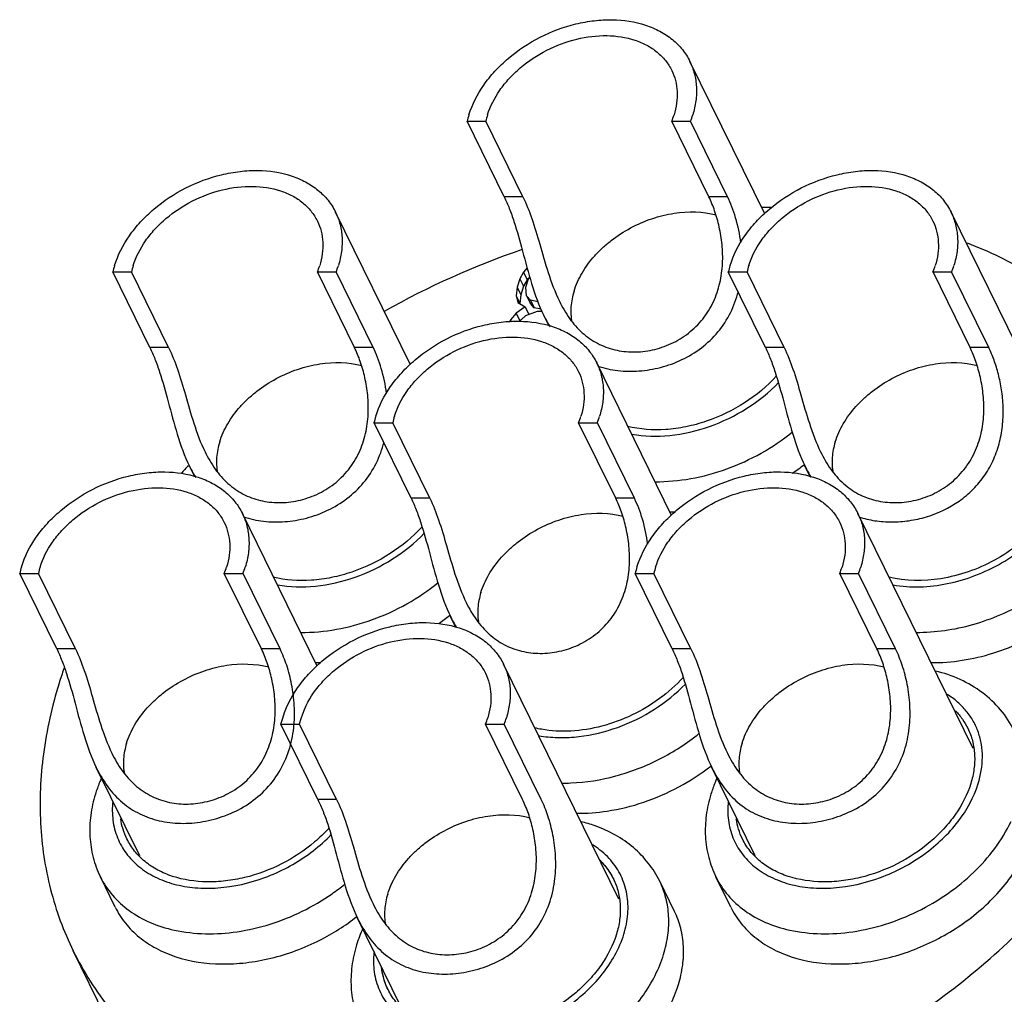
# Model space of a CAD drawing. Units: millimetres. Extents: x 2227 to 2375, y 637 to 742.
# Drawn here: x 2341 to 2353, y 699 to 711 of the extents above; entities that cross this region are included whole.
import ezdxf

# ---------------------------------------------------------------- set-up
doc = ezdxf.new("R2010")
doc.units = ezdxf.units.MM
doc.header["$LTSCALE"] = 65.395
doc.layers.get('0').update_dxf_attribs({"linetype": 'CONTINUOUS', "lineweight": 30})

msp = doc.modelspace()

# ---------------------------------------------------------------- linework, layer by layer
at = {"color": 7, "linetype": 'Continuous'}
for p, q in [((2350.147, 708.54), (2349.222, 710.423)), ((2346.931, 708.752), (2346.473, 709.684)), ((2346.473, 709.684), (2346.704, 709.684)), ((2347.161, 708.752), (2346.704, 709.684)), ((2349.457, 708.752), (2348.999, 709.684)), ((2348.999, 709.684), (2349.23, 709.684)), ((2349.688, 708.752), (2349.23, 709.684)), ((2347.161, 708.752), (2346.931, 708.752)), ((2349.688, 708.752), (2349.457, 708.752)), ((2345.772, 706.679), (2344.848, 708.563)), ((2353.871, 705.662), (2352.447, 708.563)), ((2342.556, 706.891), (2342.099, 707.824)), ((2342.099, 707.824), (2342.33, 707.824)), ((2342.787, 706.891), (2342.33, 707.824)), ((2345.082, 706.891), (2344.625, 707.824)), ((2344.625, 707.824), (2344.856, 707.824)), ((2345.313, 706.891), (2344.856, 707.824)), ((2347.169, 707.821), (2347.123, 707.741)), ((2347.213, 707.874), (2347.169, 707.821)), ((2347.169, 707.821), (2347.215, 707.728)), ((2350.155, 706.891), (2349.697, 707.824)), ((2349.697, 707.824), (2349.928, 707.824)), ((2350.386, 706.891), (2349.928, 707.824)), ((2352.681, 706.891), (2352.224, 707.824)), ((2352.224, 707.824), (2352.454, 707.824)), ((2352.912, 706.891), (2352.454, 707.824)), ((2347.123, 707.741), (2347.09, 707.635)), ((2347.123, 707.741), (2347.168, 707.648)), ((2347.215, 707.728), (2347.168, 707.648)), ((2347.197, 707.635), (2347.23, 707.741)), ((2347.228, 707.743), (2347.215, 707.728)), ((2347.23, 707.741), (2347.245, 707.762)), ((2347.09, 707.635), (2347.078, 707.528)), ((2347.09, 707.635), (2347.136, 707.541)), ((2347.168, 707.648), (2347.136, 707.541)), ((2347.207, 707.528), (2347.197, 707.635)), ((2347.078, 707.528), (2347.097, 707.448)), ((2347.078, 707.528), (2347.124, 707.435)), ((2347.097, 707.448), (2347.188, 707.395)), ((2347.136, 707.541), (2347.124, 707.435)), ((2347.207, 707.528), (2347.253, 707.435)), ((2347.255, 707.475), (2347.207, 707.528)), ((2347.255, 707.475), (2347.301, 707.381)), ((2347.348, 707.454), (2347.255, 707.475)), ((2347.188, 707.395), (2347.077, 707.315)), ((2347.188, 707.395), (2347.233, 707.301)), ((2347.198, 707.288), (2347.343, 707.341)), ((2347.301, 707.381), (2347.253, 707.435)), ((2347.386, 707.363), (2347.301, 707.381)), ((2347.343, 707.341), (2347.396, 707.341)), ((2347.009, 707.235), (2346.996, 707.208)), ((2347.077, 707.315), (2347.009, 707.235)), ((2347.009, 707.235), (2347.021, 707.21)), ((2347.077, 707.315), (2347.123, 707.221)), ((2347.123, 707.221), (2347.116, 707.214)), ((2347.123, 707.213), (2347.138, 707.235)), ((2347.135, 707.23), (2347.123, 707.221)), ((2347.138, 707.235), (2347.198, 707.288)), ((2347.484, 707.156), (2347.419, 707.289)), ((2342.787, 706.891), (2342.556, 706.891)), ((2345.313, 706.891), (2345.082, 706.891)), ((2350.386, 706.891), (2350.155, 706.891)), ((2352.912, 706.891), (2352.681, 706.891)), ((2348.997, 704.819), (2348.072, 706.703)), ((2345.781, 705.031), (2345.323, 705.963)), ((2345.323, 705.963), (2345.554, 705.963)), ((2346.012, 705.031), (2345.554, 705.963)), ((2348.307, 705.031), (2347.849, 705.963)), ((2347.849, 705.963), (2348.08, 705.963)), ((2348.538, 705.031), (2348.08, 705.963)), ((2343.11, 705.295), (2343.044, 705.429)), ((2350.709, 705.295), (2350.643, 705.429)), ((2346.012, 705.031), (2345.781, 705.031)), ((2348.538, 705.031), (2348.307, 705.031)), ((2344.619, 702.965), (2343.698, 704.842)), ((2352.721, 701.941), (2351.297, 704.842)), ((2341.406, 703.171), (2340.949, 704.103)), ((2340.949, 704.103), (2341.18, 704.103)), ((2341.637, 703.171), (2341.18, 704.103)), ((2343.933, 703.171), (2343.475, 704.103)), ((2343.475, 704.103), (2343.706, 704.103)), ((2344.163, 703.171), (2343.706, 704.103)), ((2349.005, 703.171), (2348.548, 704.103)), ((2348.548, 704.103), (2348.779, 704.103)), ((2349.236, 703.171), (2348.779, 704.103)), ((2351.531, 703.171), (2351.074, 704.103)), ((2351.074, 704.103), (2351.305, 704.103)), ((2351.762, 703.171), (2351.305, 704.103)), ((2346.33, 703.444), (2346.269, 703.568)), ((2341.637, 703.171), (2341.406, 703.171)), ((2344.163, 703.171), (2343.933, 703.171)), ((2349.236, 703.171), (2349.005, 703.171)), ((2351.762, 703.171), (2351.531, 703.171)), ((2348.346, 700.08), (2346.923, 702.982)), ((2344.631, 701.31), (2344.173, 702.243)), ((2344.173, 702.243), (2344.404, 702.243)), ((2344.862, 701.31), (2344.404, 702.243)), ((2347.157, 701.31), (2346.7, 702.243)), ((2346.7, 702.243), (2346.93, 702.243)), ((2347.388, 701.31), (2346.93, 702.243)), ((2342.43, 700.617), (2341.895, 701.708)), ((2350.029, 700.617), (2349.493, 701.708)), ((2344.862, 701.31), (2344.631, 701.31)), ((2342.128, 699.984), (2341.945, 700.357)), ((2349.033, 699.93), (2348.85, 700.303)), ((2349.727, 699.984), (2349.544, 700.357)), ((2345.655, 698.756), (2345.119, 699.847)), ((2342.616, 697.392), (2341.61, 699.443))]:
    msp.add_line(p, q, dxfattribs=at)
for centre, radius, start, end in [((2347.559, 709.433), 1.115, 162.8162, 166.9876), ((2347.607, 709.49), 0.924, 162.8111, 167.835), ((2348.072, 710.059), 1, 338.0155, 342.7796), ((2348.12, 710.115), 1.191, 338.8033, 342.7942), ((2350.158, 700.521), 8.101, 89.4915, 90.3502), ((2350.515, 698.322), 10.341, 108.982, 119.3355), ((2343.185, 707.573), 1.115, 162.8162, 166.9876), ((2343.233, 707.629), 0.924, 162.8111, 167.835), ((2343.697, 708.198), 1, 338.0155, 342.7796), ((2343.745, 708.254), 1.191, 338.8033, 342.7942), ((2350.783, 707.573), 1.115, 162.8162, 166.9876), ((2350.831, 707.629), 0.924, 162.8111, 167.835), ((2351.296, 708.198), 1, 338.0155, 342.7796), ((2351.344, 708.254), 1.191, 338.8033, 342.7942), ((2346.409, 705.712), 1.115, 162.8162, 166.9876), ((2346.457, 705.769), 0.924, 162.8111, 167.835), ((2346.922, 706.338), 1, 338.0155, 342.7796), ((2346.97, 706.394), 1.191, 338.8033, 342.7942), ((2349.438, 699.578), 8.681, 137.5686, 138.4401), ((2348.95, 707.6), 2.734, 304.1862, 307.9625), ((2348.996, 707.09), 2.228, 269.4316, 271.2717), ((2342.035, 703.852), 1.115, 162.8162, 166.9876), ((2342.083, 703.908), 0.924, 162.8111, 167.835), ((2342.547, 704.478), 1, 338.0155, 342.7796), ((2342.595, 704.534), 1.191, 338.8033, 342.7942), ((2349.634, 703.852), 1.115, 162.8162, 166.9876), ((2349.682, 703.908), 0.924, 162.8111, 167.835), ((2350.146, 704.478), 1, 338.0155, 342.7796), ((2350.194, 704.534), 1.191, 338.8033, 342.7942), ((2347, 701.027), 5.825, 160.9458, 162.8196), ((2345.772, 702.617), 1, 338.0155, 342.7796), ((2345.82, 702.673), 1.191, 338.8033, 342.7942)]:
    msp.add_arc(centre, radius, start, end, dxfattribs=at)
for points, knots in [([(2346.494, 709.763), (2346.535, 709.893), (2346.633, 710.084), (2346.813, 710.307), (2347.036, 710.52), (2347.365, 710.737), (2347.735, 710.876), (2348.04, 710.931), (2348.329, 710.946), (2348.609, 710.905), (2348.853, 710.802), (2349.008, 710.7), (2349.134, 710.574), (2349.197, 710.475), (2349.222, 710.424)], [0, 0, 0, 0, 0.120798, 0.185741, 0.253058, 0.391816, 0.530985, 0.598785, 0.664368, 0.786656, 0.843388, 0.897369, 0.949253, 1, 1, 1, 1]), ([(2346.724, 709.763), (2346.758, 709.871), (2346.84, 710.03), (2346.99, 710.216), (2347.176, 710.394), (2347.45, 710.575), (2347.817, 710.712), (2348.19, 710.758), (2348.486, 710.715), (2348.69, 710.629), (2348.819, 710.544), (2348.924, 710.439), (2348.977, 710.356), (2348.998, 710.313)], [0, 0, 0, 0, 0.12083, 0.18579, 0.253126, 0.391921, 0.531127, 0.664278, 0.786599, 0.843346, 0.897342, 0.94924, 1, 1, 1, 1]), ([(2349.222, 710.424), (2349.246, 710.375), (2349.284, 710.272), (2349.309, 710.107), (2349.301, 709.934), (2349.275, 709.82), (2349.257, 709.763)], [0, 0, 0, 0, 0.239081, 0.482882, 0.73567, 1, 1, 1, 1]), ([(2348.998, 710.313), (2349.018, 710.273), (2349.049, 710.187), (2349.07, 710.049), (2349.063, 709.905), (2349.042, 709.81), (2349.027, 709.763)], [0, 0, 0, 0, 0.239081, 0.482882, 0.73567, 1, 1, 1, 1]), ([(2342.12, 707.902), (2342.16, 708.033), (2342.259, 708.224), (2342.439, 708.447), (2342.661, 708.66), (2342.991, 708.877), (2343.361, 709.015), (2343.666, 709.07), (2343.955, 709.086), (2344.234, 709.045), (2344.479, 708.942), (2344.633, 708.84), (2344.76, 708.714), (2344.823, 708.615), (2344.848, 708.563)], [0, 0, 0, 0, 0.120798, 0.185741, 0.253058, 0.391816, 0.530985, 0.598785, 0.664368, 0.786656, 0.843388, 0.897369, 0.949253, 1, 1, 1, 1]), ([(2349.719, 707.902), (2349.759, 708.033), (2349.857, 708.224), (2350.038, 708.447), (2350.26, 708.66), (2350.59, 708.877), (2350.96, 709.015), (2351.264, 709.07), (2351.554, 709.086), (2351.833, 709.045), (2352.077, 708.942), (2352.232, 708.84), (2352.358, 708.714), (2352.421, 708.615), (2352.447, 708.563)], [0, 0, 0, 0, 0.120798, 0.185741, 0.253058, 0.391816, 0.530985, 0.598785, 0.664368, 0.786656, 0.843388, 0.897369, 0.949253, 1, 1, 1, 1]), ([(2342.35, 707.902), (2342.384, 708.011), (2342.466, 708.17), (2342.616, 708.356), (2342.801, 708.533), (2343.076, 708.714), (2343.443, 708.851), (2343.816, 708.898), (2344.112, 708.854), (2344.316, 708.769), (2344.445, 708.684), (2344.55, 708.578), (2344.602, 708.496), (2344.624, 708.453)], [0, 0, 0, 0, 0.12083, 0.18579, 0.253126, 0.391921, 0.531127, 0.664278, 0.786599, 0.843346, 0.897342, 0.94924, 1, 1, 1, 1]), ([(2349.949, 707.902), (2349.983, 708.011), (2350.065, 708.17), (2350.215, 708.356), (2350.4, 708.533), (2350.675, 708.714), (2351.041, 708.851), (2351.414, 708.898), (2351.711, 708.854), (2351.914, 708.769), (2352.043, 708.684), (2352.149, 708.578), (2352.201, 708.496), (2352.222, 708.453)], [0, 0, 0, 0, 0.12083, 0.18579, 0.253126, 0.391921, 0.531127, 0.664278, 0.786599, 0.843346, 0.897342, 0.94924, 1, 1, 1, 1]), ([(2346.931, 708.752), (2346.953, 708.705), (2346.997, 708.605), (2347.075, 708.383), (2347.16, 708.071), (2347.263, 707.678), (2347.358, 707.414), (2347.419, 707.287)], [0, 0, 0, 0, 0.100539, 0.210989, 0.457255, 0.726877, 1, 1, 1, 1]), ([(2347.161, 708.752), (2347.204, 708.666), (2347.279, 708.472), (2347.372, 708.157), (2347.469, 707.811), (2347.556, 707.577), (2347.611, 707.464)], [0, 0, 0, 0, 0.210821, 0.454753, 0.722953, 1, 1, 1, 1]), ([(2347.611, 707.464), (2347.648, 707.39), (2347.728, 707.249), (2347.886, 707.069), (2348.077, 706.935), (2348.294, 706.855), (2348.526, 706.828), (2348.764, 706.854), (2348.997, 706.932), (2349.21, 707.061), (2349.389, 707.237), (2349.521, 707.451), (2349.6, 707.686), (2349.632, 707.926), (2349.625, 708.159), (2349.589, 708.377), (2349.534, 708.575), (2349.484, 708.696), (2349.457, 708.752)], [0, 0, 0, 0, 0.066252, 0.129637, 0.190794, 0.251507, 0.313352, 0.376989, 0.44226, 0.508597, 0.575405, 0.642164, 0.70831, 0.773106, 0.83566, 0.894977, 0.950049, 1, 1, 1, 1]), ([(2349.852, 708.185), (2349.838, 708.289), (2349.807, 708.44), (2349.744, 708.627), (2349.707, 708.712), (2349.688, 708.752)], [0, 0, 0, 0, 0.531606, 0.7748, 1, 1, 1, 1]), ([(2344.848, 708.563), (2344.872, 708.515), (2344.91, 708.411), (2344.934, 708.246), (2344.926, 708.074), (2344.901, 707.959), (2344.883, 707.902)], [0, 0, 0, 0, 0.239081, 0.482882, 0.73567, 1, 1, 1, 1]), ([(2347.792, 707.587), (2347.816, 707.665), (2347.887, 707.821), (2348.016, 707.995), (2348.143, 708.123), (2348.286, 708.245), (2348.487, 708.375), (2348.75, 708.489), (2349.104, 708.577), (2349.381, 708.573), (2349.549, 708.529)], [0, 0, 0, 0, 0.113434, 0.235111, 0.298656, 0.363566, 0.495866, 0.628897, 0.75931, 1, 1, 1, 1]), ([(2352.447, 708.563), (2352.47, 708.515), (2352.508, 708.411), (2352.533, 708.246), (2352.525, 708.074), (2352.499, 707.959), (2352.482, 707.902)], [0, 0, 0, 0, 0.239081, 0.482882, 0.73567, 1, 1, 1, 1]), ([(2344.624, 708.453), (2344.643, 708.413), (2344.675, 708.327), (2344.695, 708.189), (2344.689, 708.045), (2344.667, 707.95), (2344.653, 707.902)], [0, 0, 0, 0, 0.239081, 0.482882, 0.73567, 1, 1, 1, 1]), ([(2352.222, 708.453), (2352.242, 708.413), (2352.274, 708.327), (2352.294, 708.189), (2352.288, 708.045), (2352.266, 707.95), (2352.252, 707.902)], [0, 0, 0, 0, 0.239081, 0.482882, 0.73567, 1, 1, 1, 1]), ([(2355.076, 706.051), (2354.96, 706.288), (2354.676, 706.743), (2354.115, 707.335), (2353.433, 707.826), (2352.919, 708.075), (2352.648, 708.181)], [0, 0, 0, 0, 0.239511, 0.483567, 0.736103, 1, 1, 1, 1]), ([(2347.792, 707.587), (2347.773, 707.524), (2347.747, 707.398), (2347.753, 707.269), (2347.765, 707.208)], [0, 0, 0, 0, 0.514159, 1, 1, 1, 1]), ([(2348.086, 706.662), (2348.166, 706.635), (2348.335, 706.598), (2348.598, 706.595), (2348.866, 706.639), (2349.128, 706.734), (2349.371, 706.88), (2349.577, 707.076), (2349.733, 707.315), (2349.798, 707.493), (2349.821, 707.584)], [0, 0, 0, 0, 0.115165, 0.234642, 0.358345, 0.48514, 0.613664, 0.74284, 0.871908, 1, 1, 1, 1]), ([(2345.344, 706.042), (2345.385, 706.172), (2345.483, 706.363), (2345.664, 706.586), (2345.886, 706.799), (2346.215, 707.016), (2346.586, 707.155), (2346.89, 707.21), (2347.18, 707.225), (2347.459, 707.184), (2347.703, 707.082), (2347.858, 706.98), (2347.984, 706.853), (2348.047, 706.754), (2348.072, 706.703)], [0, 0, 0, 0, 0.120798, 0.185741, 0.253058, 0.391816, 0.530985, 0.598785, 0.664368, 0.786656, 0.843388, 0.897369, 0.949253, 1, 1, 1, 1]), ([(2347.419, 707.287), (2347.425, 707.275), (2347.449, 707.228), (2347.475, 707.182), (2347.496, 707.148)], [0, 0, 0, 0, 0.252803, 1, 1, 1, 1]), ([(2345.575, 706.042), (2345.608, 706.151), (2345.69, 706.31), (2345.841, 706.496), (2346.026, 706.673), (2346.301, 706.854), (2346.667, 706.991), (2347.04, 707.037), (2347.337, 706.994), (2347.54, 706.908), (2347.669, 706.823), (2347.774, 706.718), (2347.827, 706.636), (2347.848, 706.593)], [0, 0, 0, 0, 0.12083, 0.18579, 0.253126, 0.391921, 0.531127, 0.664278, 0.786599, 0.843346, 0.897342, 0.94924, 1, 1, 1, 1]), ([(2342.556, 706.891), (2342.579, 706.845), (2342.622, 706.745), (2342.701, 706.523), (2342.786, 706.211), (2342.888, 705.818), (2342.983, 705.553), (2343.045, 705.427)], [0, 0, 0, 0, 0.100539, 0.210989, 0.457255, 0.726877, 1, 1, 1, 1]), ([(2342.787, 706.891), (2342.829, 706.805), (2342.905, 706.612), (2342.998, 706.296), (2343.095, 705.951), (2343.181, 705.717), (2343.237, 705.604)], [0, 0, 0, 0, 0.210821, 0.454753, 0.722953, 1, 1, 1, 1]), ([(2343.237, 705.604), (2343.273, 705.53), (2343.354, 705.389), (2343.512, 705.208), (2343.703, 705.075), (2343.919, 704.994), (2344.152, 704.968), (2344.39, 704.994), (2344.622, 705.071), (2344.836, 705.2), (2345.015, 705.377), (2345.146, 705.59), (2345.226, 705.825), (2345.257, 706.066), (2345.251, 706.299), (2345.215, 706.517), (2345.159, 706.714), (2345.11, 706.836), (2345.082, 706.891)], [0, 0, 0, 0, 0.066252, 0.129637, 0.190794, 0.251507, 0.313352, 0.376989, 0.44226, 0.508597, 0.575405, 0.642164, 0.70831, 0.773106, 0.83566, 0.894977, 0.950049, 1, 1, 1, 1]), ([(2345.477, 706.324), (2345.464, 706.429), (2345.433, 706.579), (2345.37, 706.766), (2345.333, 706.852), (2345.313, 706.891)], [0, 0, 0, 0, 0.531606, 0.7748, 1, 1, 1, 1]), ([(2350.155, 706.891), (2350.178, 706.845), (2350.221, 706.745), (2350.3, 706.523), (2350.384, 706.211), (2350.487, 705.818), (2350.582, 705.553), (2350.644, 705.427)], [0, 0, 0, 0, 0.100539, 0.210989, 0.457255, 0.726877, 1, 1, 1, 1]), ([(2350.386, 706.891), (2350.428, 706.805), (2350.504, 706.612), (2350.596, 706.296), (2350.694, 705.951), (2350.78, 705.717), (2350.836, 705.604)], [0, 0, 0, 0, 0.210821, 0.454753, 0.722953, 1, 1, 1, 1]), ([(2350.836, 705.604), (2350.872, 705.53), (2350.953, 705.389), (2351.11, 705.208), (2351.301, 705.075), (2351.518, 704.994), (2351.751, 704.968), (2351.989, 704.994), (2352.221, 705.071), (2352.434, 705.2), (2352.613, 705.377), (2352.745, 705.59), (2352.824, 705.825), (2352.856, 706.066), (2352.849, 706.299), (2352.814, 706.517), (2352.758, 706.714), (2352.709, 706.836), (2352.681, 706.891)], [0, 0, 0, 0, 0.066252, 0.129637, 0.190794, 0.251507, 0.313352, 0.376989, 0.44226, 0.508597, 0.575405, 0.642164, 0.70831, 0.773106, 0.83566, 0.894977, 0.950049, 1, 1, 1, 1]), ([(2351.311, 704.802), (2351.374, 704.78), (2351.508, 704.748), (2351.716, 704.733), (2351.93, 704.749), (2352.218, 704.813), (2352.493, 704.943), (2352.724, 705.137), (2352.87, 705.313), (2352.98, 705.512), (2353.052, 705.726), (2353.088, 705.945), (2353.094, 706.16), (2353.074, 706.367), (2353.035, 706.559), (2352.982, 706.733), (2352.937, 706.841), (2352.912, 706.891)], [0, 0, 0, 0, 0.059565, 0.120867, 0.184029, 0.248799, 0.38098, 0.44798, 0.515057, 0.58196, 0.648348, 0.713721, 0.777422, 0.838683, 0.896694, 0.950703, 1, 1, 1, 1]), ([(2343.418, 705.727), (2343.442, 705.805), (2343.513, 705.961), (2343.642, 706.134), (2343.769, 706.263), (2343.912, 706.385), (2344.113, 706.515), (2344.376, 706.629), (2344.73, 706.717), (2345.007, 706.712), (2345.174, 706.668)], [0, 0, 0, 0, 0.113434, 0.235111, 0.298656, 0.363566, 0.495866, 0.628897, 0.75931, 1, 1, 1, 1]), ([(2351.017, 705.727), (2351.041, 705.805), (2351.112, 705.961), (2351.241, 706.134), (2351.368, 706.263), (2351.511, 706.385), (2351.712, 706.515), (2351.975, 706.629), (2352.328, 706.717), (2352.605, 706.712), (2352.773, 706.668)], [0, 0, 0, 0, 0.113434, 0.235111, 0.298656, 0.363566, 0.495866, 0.628897, 0.75931, 1, 1, 1, 1]), ([(2347.848, 706.593), (2347.868, 706.552), (2347.899, 706.466), (2347.92, 706.328), (2347.913, 706.185), (2347.892, 706.089), (2347.877, 706.042)], [0, 0, 0, 0, 0.239081, 0.482882, 0.73567, 1, 1, 1, 1]), ([(2348.072, 706.703), (2348.096, 706.654), (2348.134, 706.551), (2348.159, 706.386), (2348.151, 706.213), (2348.125, 706.099), (2348.107, 706.042)], [0, 0, 0, 0, 0.239081, 0.482882, 0.73567, 1, 1, 1, 1]), ([(2350.29, 706.54), (2350.176, 706.413), (2349.906, 706.189), (2349.512, 705.999), (2349.177, 705.908), (2348.852, 705.863), (2348.606, 705.88), (2348.453, 705.917)], [0, 0, 0, 0, 0.253325, 0.513388, 0.641748, 0.766586, 1, 1, 1, 1]), ([(2348.505, 705.821), (2348.659, 705.794), (2348.987, 705.788), (2349.474, 705.9), (2349.934, 706.123), (2350.201, 706.337), (2350.318, 706.458)], [0, 0, 0, 0, 0.235948, 0.488391, 0.747044, 1, 1, 1, 1]), ([(2348.791, 705.235), (2348.939, 705.234), (2349.241, 705.261), (2349.685, 705.382), (2350.109, 705.577), (2350.368, 705.752), (2350.488, 705.85)], [0, 0, 0, 0, 0.241024, 0.491978, 0.747086, 1, 1, 1, 1]), ([(2343.418, 705.727), (2343.398, 705.664), (2343.373, 705.538), (2343.379, 705.408), (2343.39, 705.347)], [0, 0, 0, 0, 0.514159, 1, 1, 1, 1]), ([(2343.712, 704.802), (2343.792, 704.775), (2343.961, 704.738), (2344.224, 704.734), (2344.492, 704.779), (2344.754, 704.874), (2344.996, 705.02), (2345.203, 705.216), (2345.359, 705.455), (2345.424, 705.633), (2345.447, 705.724)], [0, 0, 0, 0, 0.115165, 0.234642, 0.358345, 0.48514, 0.613664, 0.74284, 0.871908, 1, 1, 1, 1]), ([(2351.017, 705.727), (2350.997, 705.664), (2350.972, 705.538), (2350.978, 705.408), (2350.989, 705.347)], [0, 0, 0, 0, 0.514159, 1, 1, 1, 1]), ([(2343.045, 705.427), (2343.051, 705.415), (2343.075, 705.368), (2343.101, 705.321), (2343.122, 705.288)], [0, 0, 0, 0, 0.252803, 1, 1, 1, 1]), ([(2350.644, 705.427), (2350.65, 705.415), (2350.674, 705.368), (2350.7, 705.321), (2350.72, 705.288)], [0, 0, 0, 0, 0.252803, 1, 1, 1, 1]), ([(2340.97, 704.181), (2341.01, 704.312), (2341.109, 704.503), (2341.289, 704.726), (2341.512, 704.939), (2341.841, 705.156), (2342.211, 705.294), (2342.516, 705.349), (2342.805, 705.365), (2343.084, 705.324), (2343.329, 705.221), (2343.483, 705.119), (2343.61, 704.993), (2343.673, 704.894), (2343.698, 704.842)], [0, 0, 0, 0, 0.120798, 0.185741, 0.253058, 0.391816, 0.530985, 0.598785, 0.664368, 0.786656, 0.843388, 0.897369, 0.949253, 1, 1, 1, 1]), ([(2348.569, 704.181), (2348.609, 704.312), (2348.708, 704.503), (2348.888, 704.726), (2349.11, 704.939), (2349.44, 705.156), (2349.81, 705.294), (2350.115, 705.349), (2350.404, 705.365), (2350.683, 705.324), (2350.928, 705.221), (2351.082, 705.119), (2351.208, 704.993), (2351.272, 704.894), (2351.297, 704.842)], [0, 0, 0, 0, 0.120798, 0.185741, 0.253058, 0.391816, 0.530985, 0.598785, 0.664368, 0.786656, 0.843388, 0.897369, 0.949253, 1, 1, 1, 1]), ([(2341.2, 704.181), (2341.234, 704.29), (2341.316, 704.449), (2341.466, 704.635), (2341.652, 704.813), (2341.926, 704.994), (2342.293, 705.13), (2342.666, 705.177), (2342.962, 705.134), (2343.166, 705.048), (2343.295, 704.963), (2343.4, 704.858), (2343.453, 704.775), (2343.474, 704.732)], [0, 0, 0, 0, 0.12083, 0.18579, 0.253126, 0.391921, 0.531127, 0.664278, 0.786599, 0.843346, 0.897342, 0.94924, 1, 1, 1, 1]), ([(2348.799, 704.181), (2348.833, 704.29), (2348.915, 704.449), (2349.065, 704.635), (2349.25, 704.813), (2349.525, 704.994), (2349.891, 705.13), (2350.265, 705.177), (2350.561, 705.134), (2350.765, 705.048), (2350.894, 704.963), (2350.999, 704.858), (2351.051, 704.775), (2351.072, 704.732)], [0, 0, 0, 0, 0.12083, 0.18579, 0.253126, 0.391921, 0.531127, 0.664278, 0.786599, 0.843346, 0.897342, 0.94924, 1, 1, 1, 1]), ([(2353.84, 705.229), (2353.81, 705.133), (2353.723, 704.941), (2353.564, 704.727), (2353.409, 704.568), (2353.233, 704.417), (2352.986, 704.256), (2352.663, 704.114), (2352.227, 704.003), (2351.886, 704.006), (2351.677, 704.057)], [0, 0, 0, 0, 0.113326, 0.234839, 0.298292, 0.363109, 0.495259, 0.628227, 0.758709, 1, 1, 1, 1]), ([(2351.729, 703.961), (2351.949, 703.922), (2352.301, 703.937), (2352.747, 704.068), (2353.074, 704.223), (2353.369, 704.426), (2353.62, 704.667), (2353.813, 704.935), (2353.901, 705.131), (2353.932, 705.229)], [0, 0, 0, 0, 0.244591, 0.375429, 0.508047, 0.639389, 0.766562, 0.887218, 1, 1, 1, 1]), ([(2345.781, 705.031), (2345.804, 704.985), (2345.847, 704.885), (2345.925, 704.662), (2346.01, 704.351), (2346.113, 703.958), (2346.208, 703.693), (2346.27, 703.567)], [0, 0, 0, 0, 0.100539, 0.210989, 0.457255, 0.726877, 1, 1, 1, 1]), ([(2346.012, 705.031), (2346.054, 704.945), (2346.129, 704.751), (2346.222, 704.436), (2346.319, 704.09), (2346.406, 703.857), (2346.461, 703.743)], [0, 0, 0, 0, 0.210821, 0.454753, 0.722953, 1, 1, 1, 1]), ([(2346.461, 703.743), (2346.498, 703.669), (2346.579, 703.529), (2346.736, 703.348), (2346.927, 703.214), (2347.144, 703.134), (2347.376, 703.107), (2347.614, 703.133), (2347.847, 703.211), (2348.06, 703.34), (2348.239, 703.516), (2348.371, 703.73), (2348.45, 703.965), (2348.482, 704.205), (2348.475, 704.438), (2348.44, 704.656), (2348.384, 704.854), (2348.334, 704.975), (2348.307, 705.031)], [0, 0, 0, 0, 0.066252, 0.129637, 0.190794, 0.251507, 0.313352, 0.376989, 0.44226, 0.508597, 0.575405, 0.642164, 0.70831, 0.773106, 0.83566, 0.894977, 0.950049, 1, 1, 1, 1]), ([(2348.702, 704.464), (2348.689, 704.568), (2348.657, 704.719), (2348.594, 704.906), (2348.557, 704.991), (2348.538, 705.031)], [0, 0, 0, 0, 0.531606, 0.7748, 1, 1, 1, 1]), ([(2343.698, 704.842), (2343.722, 704.794), (2343.76, 704.691), (2343.784, 704.525), (2343.777, 704.353), (2343.751, 704.238), (2343.733, 704.181)], [0, 0, 0, 0, 0.239081, 0.482882, 0.73567, 1, 1, 1, 1]), ([(2346.642, 703.866), (2346.666, 703.944), (2346.737, 704.1), (2346.867, 704.274), (2346.993, 704.403), (2347.137, 704.525), (2347.338, 704.655), (2347.601, 704.769), (2347.954, 704.856), (2348.231, 704.852), (2348.399, 704.808)], [0, 0, 0, 0, 0.113434, 0.235111, 0.298656, 0.363566, 0.495866, 0.628897, 0.75931, 1, 1, 1, 1]), ([(2351.297, 704.842), (2351.321, 704.794), (2351.359, 704.691), (2351.383, 704.525), (2351.375, 704.353), (2351.35, 704.238), (2351.332, 704.181)], [0, 0, 0, 0, 0.239081, 0.482882, 0.73567, 1, 1, 1, 1]), ([(2343.474, 704.732), (2343.494, 704.692), (2343.525, 704.606), (2343.546, 704.468), (2343.539, 704.324), (2343.518, 704.229), (2343.503, 704.181)], [0, 0, 0, 0, 0.239081, 0.482882, 0.73567, 1, 1, 1, 1]), ([(2345.916, 704.679), (2345.801, 704.553), (2345.532, 704.328), (2345.138, 704.138), (2344.803, 704.047), (2344.478, 704.003), (2344.232, 704.019), (2344.079, 704.057)], [0, 0, 0, 0, 0.253325, 0.513388, 0.641748, 0.766586, 1, 1, 1, 1]), ([(2351.072, 704.732), (2351.092, 704.692), (2351.124, 704.606), (2351.144, 704.468), (2351.138, 704.324), (2351.116, 704.229), (2351.102, 704.181)], [0, 0, 0, 0, 0.239081, 0.482882, 0.73567, 1, 1, 1, 1]), ([(2352.016, 703.375), (2352.251, 703.373), (2352.611, 703.426), (2353.065, 703.588), (2353.393, 703.756), (2353.694, 703.964), (2354.038, 704.276), (2354.242, 704.56), (2354.336, 704.761)], [0, 0, 0, 0, 0.248943, 0.378667, 0.509143, 0.638346, 0.764359, 1, 1, 1, 1]), ([(2344.13, 703.961), (2344.284, 703.934), (2344.613, 703.927), (2345.1, 704.04), (2345.559, 704.263), (2345.827, 704.477), (2345.944, 704.598)], [0, 0, 0, 0, 0.235948, 0.488391, 0.747044, 1, 1, 1, 1]), ([(2352.199, 703.002), (2352.457, 702.999), (2352.852, 703.064), (2353.344, 703.257), (2353.695, 703.456), (2354.008, 703.699), (2354.35, 704.059), (2354.536, 704.383), (2354.605, 704.608)], [0, 0, 0, 0, 0.252393, 0.383951, 0.515702, 0.645214, 0.770285, 1, 1, 1, 1]), ([(2344.417, 703.375), (2344.564, 703.373), (2344.867, 703.401), (2345.31, 703.521), (2345.735, 703.716), (2345.994, 703.892), (2346.114, 703.989)], [0, 0, 0, 0, 0.241024, 0.491978, 0.747086, 1, 1, 1, 1]), ([(2346.642, 703.866), (2346.623, 703.803), (2346.598, 703.677), (2346.604, 703.548), (2346.615, 703.487)], [0, 0, 0, 0, 0.514159, 1, 1, 1, 1]), ([(2344.173, 702.243), (2344.235, 702.452), (2344.333, 702.642), (2344.514, 702.866), (2344.736, 703.078), (2345.066, 703.296), (2345.436, 703.434), (2345.74, 703.489), (2346.03, 703.504), (2346.309, 703.464), (2346.553, 703.361), (2346.708, 703.259), (2346.834, 703.132), (2346.897, 703.033), (2346.923, 702.982)], [0, 0, 0, 0, 0.120798, 0.185741, 0.253058, 0.391816, 0.530985, 0.598785, 0.664368, 0.786656, 0.843388, 0.897369, 0.949253, 1, 1, 1, 1]), ([(2344.402, 702.247), (2344.458, 702.43), (2344.54, 702.589), (2344.691, 702.775), (2344.876, 702.952), (2345.151, 703.133), (2345.517, 703.27), (2345.89, 703.316), (2346.187, 703.273), (2346.39, 703.187), (2346.519, 703.102), (2346.625, 702.997), (2346.677, 702.915), (2346.698, 702.872)], [0, 0, 0, 0, 0.12083, 0.18579, 0.253126, 0.391921, 0.531127, 0.664278, 0.786599, 0.843346, 0.897342, 0.94924, 1, 1, 1, 1]), ([(2341.406, 703.171), (2341.429, 703.124), (2341.473, 703.024), (2341.551, 702.802), (2341.636, 702.49), (2341.738, 702.097), (2341.834, 701.833), (2341.895, 701.706)], [0, 0, 0, 0, 0.100539, 0.210989, 0.457255, 0.726877, 1, 1, 1, 1]), ([(2341.637, 703.171), (2341.68, 703.084), (2341.755, 702.891), (2341.848, 702.575), (2341.945, 702.23), (2342.032, 701.996), (2342.087, 701.883)], [0, 0, 0, 0, 0.210821, 0.454753, 0.722953, 1, 1, 1, 1]), ([(2341.895, 701.706), (2341.936, 701.623), (2342.028, 701.466), (2342.208, 701.268), (2342.427, 701.125), (2342.673, 701.04), (2342.939, 701.009), (2343.214, 701.03), (2343.488, 701.104), (2343.749, 701.231), (2343.979, 701.413), (2344.161, 701.645), (2344.281, 701.911), (2344.34, 702.191), (2344.346, 702.468), (2344.313, 702.728), (2344.252, 702.962), (2344.195, 703.105), (2344.163, 703.171)], [0, 0, 0, 0, 0.064339, 0.125184, 0.18407, 0.243296, 0.304468, 0.368037, 0.433603, 0.500423, 0.56781, 0.635288, 0.702431, 0.768568, 0.832674, 0.893483, 0.949664, 1, 1, 1, 1]), ([(2342.087, 701.883), (2342.123, 701.809), (2342.204, 701.668), (2342.362, 701.488), (2342.553, 701.354), (2342.77, 701.273), (2343.002, 701.247), (2343.24, 701.273), (2343.472, 701.351), (2343.686, 701.479), (2343.865, 701.656), (2343.996, 701.87), (2344.076, 702.105), (2344.108, 702.345), (2344.101, 702.578), (2344.065, 702.796), (2344.01, 702.993), (2343.96, 703.115), (2343.933, 703.171)], [0, 0, 0, 0, 0.066252, 0.129637, 0.190794, 0.251507, 0.313352, 0.376989, 0.44226, 0.508597, 0.575405, 0.642164, 0.70831, 0.773106, 0.83566, 0.894977, 0.950049, 1, 1, 1, 1]), ([(2349.005, 703.171), (2349.028, 703.124), (2349.071, 703.024), (2349.15, 702.802), (2349.234, 702.49), (2349.337, 702.097), (2349.432, 701.833), (2349.494, 701.706)], [0, 0, 0, 0, 0.100539, 0.210989, 0.457255, 0.726877, 1, 1, 1, 1]), ([(2349.236, 703.171), (2349.278, 703.084), (2349.354, 702.891), (2349.446, 702.575), (2349.544, 702.23), (2349.63, 701.996), (2349.686, 701.883)], [0, 0, 0, 0, 0.210821, 0.454753, 0.722953, 1, 1, 1, 1]), ([(2349.494, 701.706), (2349.535, 701.623), (2349.626, 701.466), (2349.807, 701.268), (2350.025, 701.125), (2350.272, 701.04), (2350.537, 701.009), (2350.813, 701.03), (2351.087, 701.104), (2351.348, 701.231), (2351.578, 701.413), (2351.759, 701.645), (2351.88, 701.911), (2351.939, 702.191), (2351.945, 702.468), (2351.912, 702.728), (2351.851, 702.962), (2351.794, 703.105), (2351.762, 703.171)], [0, 0, 0, 0, 0.064339, 0.125184, 0.18407, 0.243296, 0.304468, 0.368037, 0.433603, 0.500423, 0.56781, 0.635288, 0.702431, 0.768568, 0.832674, 0.893483, 0.949664, 1, 1, 1, 1]), ([(2349.686, 701.883), (2349.722, 701.809), (2349.803, 701.668), (2349.961, 701.488), (2350.152, 701.354), (2350.368, 701.273), (2350.601, 701.247), (2350.839, 701.273), (2351.071, 701.351), (2351.284, 701.479), (2351.463, 701.656), (2351.595, 701.87), (2351.675, 702.105), (2351.706, 702.345), (2351.7, 702.578), (2351.664, 702.796), (2351.608, 702.993), (2351.559, 703.115), (2351.531, 703.171)], [0, 0, 0, 0, 0.066252, 0.129637, 0.190794, 0.251507, 0.313352, 0.376989, 0.44226, 0.508597, 0.575405, 0.642164, 0.70831, 0.773106, 0.83566, 0.894977, 0.950049, 1, 1, 1, 1]), ([(2342.268, 702.006), (2342.292, 702.084), (2342.363, 702.24), (2342.492, 702.414), (2342.619, 702.542), (2342.762, 702.664), (2342.963, 702.794), (2343.226, 702.908), (2343.58, 702.996), (2343.857, 702.991), (2344.025, 702.948)], [0, 0, 0, 0, 0.113434, 0.235111, 0.298656, 0.363566, 0.495866, 0.628897, 0.75931, 1, 1, 1, 1]), ([(2346.923, 702.982), (2346.946, 702.933), (2346.984, 702.83), (2347.009, 702.665), (2347.001, 702.492), (2346.975, 702.378), (2346.958, 702.321)], [0, 0, 0, 0, 0.239081, 0.482882, 0.73567, 1, 1, 1, 1]), ([(2349.867, 702.006), (2349.891, 702.084), (2349.962, 702.24), (2350.091, 702.414), (2350.218, 702.542), (2350.361, 702.664), (2350.562, 702.794), (2350.825, 702.908), (2351.179, 702.996), (2351.456, 702.991), (2351.623, 702.948)], [0, 0, 0, 0, 0.113434, 0.235111, 0.298656, 0.363566, 0.495866, 0.628897, 0.75931, 1, 1, 1, 1]), ([(2346.698, 702.872), (2346.718, 702.831), (2346.75, 702.745), (2346.77, 702.608), (2346.764, 702.464), (2346.742, 702.368), (2346.727, 702.321)], [0, 0, 0, 0, 0.239081, 0.482882, 0.73567, 1, 1, 1, 1]), ([(2349.14, 702.819), (2348.965, 702.625), (2348.635, 702.388), (2348.143, 702.207), (2347.763, 702.144), (2347.483, 702.158), (2347.336, 702.189), (2347.309, 702.195)], [0, 0, 0, 0, 0.2734179, 0.4125582, 0.5471186, 0.6736152, 0.7032814, 0.7032814, 0.7032814, 0.7032814]), ([(2353.224, 702.163), (2353.179, 702.255), (2353.066, 702.428), (2352.837, 702.642), (2352.562, 702.804), (2352.358, 702.873), (2352.253, 702.898)], [0, 0, 0, 0, 0.243854, 0.490171, 0.741457, 1, 1, 1, 1]), ([(2341.435, 702.747), (2341.347, 702.462), (2341.218, 701.89), (2341.179, 701.027), (2341.301, 700.201), (2341.491, 699.686), (2341.61, 699.443)], [0, 0, 0, 0, 0.264427, 0.517083, 0.760916, 1, 1, 1, 1]), ([(2341.61, 699.443), (2341.673, 699.315), (2341.814, 699.063), (2342.067, 698.71), (2342.36, 698.382), (2342.805, 697.978), (2343.456, 697.548), (2344.35, 697.172), (2345.343, 696.937), (2346.409, 696.848), (2347.521, 696.907), (2348.654, 697.112), (2349.778, 697.457), (2350.866, 697.934), (2351.892, 698.531), (2352.829, 699.233), (2353.654, 700.023), (2354.348, 700.883), (2354.892, 701.789), (2355.152, 702.428), (2355.251, 702.747)], [0, 0, 0, 0, 0.025305, 0.050755, 0.076491, 0.102642, 0.156549, 0.213205, 0.272919, 0.335673, 0.401168, 0.46888, 0.538121, 0.608099, 0.677975, 0.746913, 0.814142, 0.87901, 0.94104, 1, 1, 1, 1]), ([(2347.355, 702.1), (2347.366, 702.098), (2347.452, 702.084), (2347.618, 702.071), (2347.937, 702.089), (2348.342, 702.186), (2348.792, 702.408), (2349.054, 702.619), (2349.168, 702.737)], [0.4327907, 0.4327907, 0.4327907, 0.4327907, 0.4421315, 0.5069436, 0.5744764, 0.7152892, 0.8592604, 1, 1, 1, 1]), ([(2352.782, 701.508), (2352.814, 701.614), (2352.842, 701.777), (2352.826, 701.99), (2352.788, 702.141), (2352.725, 702.28), (2352.638, 702.407), (2352.528, 702.519), (2352.443, 702.582), (2352.398, 702.61)], [0, 0, 0, 0, 0.26203, 0.386544, 0.508193, 0.628632, 0.749635, 0.872929, 1, 1, 1, 1]), ([(2352.502, 702.405), (2352.533, 702.374), (2352.589, 702.306), (2352.634, 702.23), (2352.653, 702.191)], [0, 0, 0, 0, 0.503052, 1, 1, 1, 1]), ([(2347.643, 701.514), (2347.679, 701.514), (2347.904, 701.518), (2348.32, 701.585), (2348.86, 701.795), (2349.188, 702.007), (2349.339, 702.129)], [0.1843251, 0.1843251, 0.1843251, 0.1843251, 0.2330188, 0.4829052, 0.7418416, 1, 1, 1, 1]), ([(2352.653, 702.191), (2352.678, 702.141), (2352.717, 702.035), (2352.743, 701.864), (2352.735, 701.686), (2352.708, 701.567), (2352.69, 701.508)], [0, 0, 0, 0, 0.239081, 0.482882, 0.73567, 1, 1, 1, 1]), ([(2342.268, 702.006), (2342.249, 701.943), (2342.223, 701.817), (2342.229, 701.688), (2342.241, 701.627)], [0, 0, 0, 0, 0.514159, 1, 1, 1, 1]), ([(2349.867, 702.006), (2349.847, 701.943), (2349.822, 701.817), (2349.828, 701.688), (2349.839, 701.627)], [0, 0, 0, 0, 0.514159, 1, 1, 1, 1]), ([(2347.826, 701.142), (2347.952, 701.14), (2348.233, 701.162), (2348.811, 701.304), (2349.234, 701.531), (2349.482, 701.724)], [0.4692469, 0.4692469, 0.4692469, 0.4692469, 0.5815525, 0.719778, 1, 1, 1, 1]), ([(2341.955, 701.569), (2341.948, 701.554), (2341.922, 701.491), (2341.898, 701.427), (2341.883, 701.378)], [0, 0, 0, 0, 0.252155, 1, 1, 1, 1]), ([(2349.554, 701.569), (2349.547, 701.554), (2349.52, 701.491), (2349.497, 701.427), (2349.482, 701.378)], [0, 0, 0, 0, 0.252155, 1, 1, 1, 1]), ([(2349.696, 701.287), (2349.688, 701.211), (2349.689, 701.058), (2349.745, 700.837), (2349.856, 700.641), (2350.015, 700.475), (2350.217, 700.347), (2350.454, 700.259), (2350.718, 700.214), (2351.1, 700.214), (2351.489, 700.303), (2351.856, 700.468), (2352.114, 700.628), (2352.344, 700.818), (2352.594, 701.094), (2352.73, 701.339), (2352.782, 701.508)], [0, 0, 0, 0, 0.05434, 0.106697, 0.158584, 0.211602, 0.267116, 0.326002, 0.388579, 0.454653, 0.594209, 0.666036, 0.737573, 0.807672, 0.875314, 1, 1, 1, 1]), ([(2352.69, 701.508), (2352.648, 701.373), (2352.546, 701.176), (2352.36, 700.946), (2352.13, 700.726), (2351.79, 700.501), (2351.407, 700.358), (2351.092, 700.302), (2350.793, 700.286), (2350.505, 700.328), (2350.252, 700.434), (2350.092, 700.539), (2349.962, 700.67), (2349.897, 700.772), (2349.871, 700.825)], [0, 0, 0, 0, 0.120798, 0.185741, 0.253058, 0.391816, 0.530985, 0.598785, 0.664368, 0.786656, 0.843388, 0.897369, 0.949253, 1, 1, 1, 1]), ([(2341.883, 701.378), (2341.857, 701.293), (2341.818, 701.119), (2341.808, 700.854), (2341.847, 700.596), (2341.907, 700.434), (2341.945, 700.357)], [0, 0, 0, 0, 0.25612, 0.506991, 0.754359, 1, 1, 1, 1]), ([(2349.482, 701.378), (2349.456, 701.293), (2349.417, 701.119), (2349.406, 700.854), (2349.446, 700.596), (2349.506, 700.434), (2349.544, 700.357)], [0, 0, 0, 0, 0.25612, 0.506991, 0.754359, 1, 1, 1, 1]), ([(2342.098, 701.287), (2342.09, 701.211), (2342.09, 701.058), (2342.147, 700.837), (2342.257, 700.641), (2342.416, 700.475), (2342.619, 700.347), (2342.855, 700.259), (2343.119, 700.214), (2343.501, 700.214), (2343.891, 700.303), (2344.257, 700.468), (2344.515, 700.628), (2344.689, 700.771), (2344.776, 700.858), (2344.792, 700.875)], [0, 0, 0, 0, 0.0543396, 0.1066973, 0.1585839, 0.2116024, 0.2671158, 0.3260019, 0.3885792, 0.4546529, 0.5942088, 0.6660358, 0.7375729, 0.807672, 0.8240988, 0.8240988, 0.8240988, 0.8240988]), ([(2344.631, 701.31), (2344.654, 701.264), (2344.697, 701.164), (2344.776, 700.942), (2344.86, 700.63), (2344.963, 700.237), (2345.058, 699.972), (2345.12, 699.846)], [0, 0, 0, 0, 0.100539, 0.210989, 0.457255, 0.726877, 1, 1, 1, 1]), ([(2344.862, 701.31), (2344.904, 701.224), (2344.98, 701.031), (2345.072, 700.715), (2345.17, 700.369), (2345.256, 700.136), (2345.312, 700.022)], [0, 0, 0, 0, 0.210821, 0.454753, 0.722953, 1, 1, 1, 1]), ([(2345.12, 699.846), (2345.161, 699.762), (2345.252, 699.605), (2345.433, 699.408), (2345.651, 699.265), (2345.898, 699.179), (2346.163, 699.148), (2346.438, 699.17), (2346.713, 699.243), (2346.973, 699.371), (2347.204, 699.553), (2347.385, 699.784), (2347.506, 700.05), (2347.564, 700.331), (2347.571, 700.608), (2347.538, 700.868), (2347.477, 701.102), (2347.42, 701.245), (2347.388, 701.31)], [0, 0, 0, 0, 0.064339, 0.125184, 0.18407, 0.243296, 0.304468, 0.368037, 0.433603, 0.500423, 0.56781, 0.635288, 0.702431, 0.768568, 0.832674, 0.893483, 0.949664, 1, 1, 1, 1]), ([(2345.312, 700.022), (2345.348, 699.948), (2345.429, 699.808), (2345.586, 699.627), (2345.777, 699.493), (2345.994, 699.413), (2346.226, 699.387), (2346.464, 699.412), (2346.697, 699.49), (2346.91, 699.619), (2347.089, 699.796), (2347.221, 700.009), (2347.3, 700.244), (2347.332, 700.484), (2347.325, 700.718), (2347.29, 700.936), (2347.234, 701.133), (2347.184, 701.254), (2347.157, 701.31)], [0, 0, 0, 0, 0.066252, 0.129637, 0.190794, 0.251507, 0.313352, 0.376989, 0.44226, 0.508597, 0.575405, 0.642164, 0.70831, 0.773106, 0.83566, 0.894977, 0.950049, 1, 1, 1, 1]), ([(2345.492, 700.145), (2345.517, 700.223), (2345.588, 700.379), (2345.717, 700.553), (2345.843, 700.682), (2345.987, 700.804), (2346.188, 700.934), (2346.451, 701.048), (2346.804, 701.135), (2347.081, 701.131), (2347.249, 701.087)], [0, 0, 0, 0, 0.113434, 0.235111, 0.298656, 0.363566, 0.495866, 0.628897, 0.75931, 1, 1, 1, 1]), ([(2342.272, 700.825), (2342.253, 700.864), (2342.221, 700.945), (2342.202, 701.03), (2342.196, 701.074)], [0, 0, 0, 0, 0.497049, 1, 1, 1, 1]), ([(2348.85, 700.303), (2348.811, 700.382), (2348.716, 700.532), (2348.53, 700.725), (2348.306, 700.88), (2348.083, 700.981), (2347.936, 701.024), (2347.876, 701.038)], [0, 0, 0, 0, 0.056335, 0.1130769, 0.1706782, 0.2295451, 0.2685207, 0.2685207, 0.2685207, 0.2685207]), ([(2349.871, 700.825), (2349.852, 700.864), (2349.82, 700.945), (2349.801, 701.03), (2349.795, 701.074)], [0, 0, 0, 0, 0.497049, 1, 1, 1, 1]), ([(2350.455, 699.7), (2350.708, 699.644), (2351.118, 699.641), (2351.645, 699.764), (2352.04, 699.922), (2352.407, 700.138), (2352.827, 700.48), (2353.076, 700.806), (2353.187, 701.04)], [0, 0, 0, 0, 0.23965, 0.36847, 0.49999, 0.63151, 0.760332, 1, 1, 1, 1]), ([(2344.766, 700.959), (2344.764, 700.956), (2344.709, 700.895), (2344.531, 700.726), (2344.191, 700.501), (2343.808, 700.358), (2343.494, 700.302), (2343.194, 700.286), (2342.906, 700.328), (2342.654, 700.434), (2342.494, 700.539), (2342.363, 700.67), (2342.298, 700.772), (2342.272, 700.825)], [0.1826981, 0.1826981, 0.1826981, 0.1826981, 0.1857408, 0.2530584, 0.3918165, 0.5309848, 0.5987853, 0.6643681, 0.786656, 0.8433883, 0.8973692, 0.9492531, 1, 1, 1, 1]), ([(2349.727, 699.984), (2349.761, 699.913), (2349.847, 699.778), (2350.02, 699.605), (2350.231, 699.466), (2350.565, 699.325), (2350.947, 699.27), (2351.343, 699.291), (2351.759, 699.366), (2352.265, 699.555), (2352.715, 699.851), (2353.019, 700.142), (2353.265, 700.447), (2353.4, 700.708), (2353.455, 700.887)], [0, 0, 0, 0, 0.050746, 0.10263, 0.156609, 0.213338, 0.335624, 0.401206, 0.469007, 0.608176, 0.746936, 0.814256, 0.879204, 1, 1, 1, 1]), ([(2348.408, 699.648), (2348.433, 699.73), (2348.466, 699.895), (2348.456, 700.142), (2348.383, 700.371), (2348.251, 700.571), (2348.116, 700.69), (2348.032, 700.744), (2348.016, 700.754)], [0, 0, 0, 0, 0.0573271, 0.1115125, 0.163877, 0.2161649, 0.2701387, 0.2829729, 0.2829729, 0.2829729, 0.2829729]), ([(2348.11, 700.562), (2348.136, 700.537), (2348.201, 700.466), (2348.253, 700.384), (2348.279, 700.331)], [0.91829102, 0.91829102, 0.91829102, 0.91829102, 0.94925312, 1, 1, 1, 1]), ([(2348.127, 700.545), (2348.158, 700.513), (2348.215, 700.446), (2348.26, 700.37), (2348.279, 700.331)], [0, 0, 0, 0, 0.503052, 1, 1, 1, 1]), ([(2341.945, 700.357), (2341.985, 700.275), (2342.088, 700.12), (2342.299, 699.928), (2342.56, 699.783), (2342.754, 699.722), (2342.856, 699.7)], [0, 0, 0, 0, 0.234679, 0.476285, 0.730317, 1, 1, 1, 1]), ([(2348.279, 700.331), (2348.304, 700.281), (2348.343, 700.174), (2348.368, 700.004), (2348.36, 699.825), (2348.334, 699.707), (2348.315, 699.648)], [0, 0, 0, 0, 0.239081, 0.482882, 0.73567, 1, 1, 1, 1]), ([(2348.279, 700.331), (2348.304, 700.281), (2348.343, 700.174), (2348.368, 700.004), (2348.36, 699.825), (2348.334, 699.707), (2348.315, 699.648)], [0, 0, 0, 0, 0.239081, 0.482882, 0.73567, 1, 1, 1, 1]), ([(2348.898, 699.399), (2348.922, 699.477), (2348.957, 699.634), (2348.968, 699.869), (2348.934, 700.095), (2348.883, 700.236), (2348.85, 700.303)], [0, 0, 0, 0, 0.264379, 0.517104, 0.760909, 1, 1, 1, 1]), ([(2349.544, 700.357), (2349.584, 700.275), (2349.687, 700.12), (2349.898, 699.928), (2350.158, 699.783), (2350.353, 699.722), (2350.455, 699.7)], [0, 0, 0, 0, 0.234679, 0.476285, 0.730317, 1, 1, 1, 1]), ([(2342.856, 699.7), (2343.109, 699.644), (2343.519, 699.641), (2344.046, 699.764), (2344.442, 699.922), (2344.744, 700.1), (2344.91, 700.224), (2344.961, 700.265)], [0, 0, 0, 0, 0.2396497, 0.3684701, 0.4999902, 0.6315105, 0.6916393, 0.6916393, 0.6916393, 0.6916393]), ([(2345.492, 700.145), (2345.473, 700.083), (2345.448, 699.956), (2345.454, 699.827), (2345.465, 699.766)], [0, 0, 0, 0, 0.514159, 1, 1, 1, 1]), ([(2342.128, 699.984), (2342.163, 699.913), (2342.249, 699.778), (2342.421, 699.605), (2342.633, 699.466), (2342.967, 699.325), (2343.348, 699.27), (2343.744, 699.291), (2344.16, 699.366), (2344.633, 699.542), (2344.969, 699.755), (2345.11, 699.866)], [0, 0, 0, 0, 0.0507462, 0.1026298, 0.1566085, 0.2133385, 0.3356239, 0.4012056, 0.4690065, 0.6081756, 0.724113, 0.724113, 0.724113, 0.724113]), ([(2349.081, 699.026), (2349.105, 699.104), (2349.14, 699.261), (2349.151, 699.496), (2349.117, 699.722), (2349.066, 699.863), (2349.033, 699.929)], [0, 0, 0, 0, 0.264379, 0.517104, 0.760909, 1, 1, 1, 1]), ([(2345.323, 699.432), (2345.321, 699.42), (2345.313, 699.327), (2345.32, 699.154), (2345.392, 698.925), (2345.524, 698.725), (2345.709, 698.562), (2345.939, 698.443), (2346.204, 698.371), (2346.494, 698.347), (2346.798, 698.373), (2347.209, 698.472), (2347.598, 698.661), (2347.932, 698.922), (2348.204, 699.21), (2348.352, 699.469), (2348.408, 699.648)], [0.0491535, 0.0491535, 0.0491535, 0.0491535, 0.0573271, 0.1115125, 0.163877, 0.2161649, 0.2701387, 0.3271674, 0.3879923, 0.4527011, 0.5208244, 0.591473, 0.7351834, 0.8059937, 0.8743677, 1, 1, 1, 1]), ([(2348.315, 699.648), (2348.274, 699.513), (2348.172, 699.316), (2347.986, 699.085), (2347.756, 698.865), (2347.415, 698.641), (2347.033, 698.498), (2346.718, 698.441), (2346.419, 698.425), (2346.131, 698.467), (2345.878, 698.574), (2345.718, 698.679), (2345.588, 698.81), (2345.523, 698.912), (2345.496, 698.965)], [0, 0, 0, 0, 0.120798, 0.185741, 0.253058, 0.391816, 0.530985, 0.598785, 0.664368, 0.786656, 0.843388, 0.897369, 0.949253, 1, 1, 1, 1]), ([(2348.315, 699.648), (2348.274, 699.513), (2348.172, 699.316), (2347.986, 699.085), (2347.756, 698.865), (2347.415, 698.641), (2347.033, 698.498), (2346.718, 698.441), (2346.419, 698.425), (2346.131, 698.467), (2345.878, 698.574), (2345.718, 698.679), (2345.588, 698.81), (2345.523, 698.912), (2345.496, 698.965)], [0, 0, 0, 0, 0.120798, 0.185741, 0.253058, 0.391816, 0.530985, 0.598785, 0.664368, 0.786656, 0.843388, 0.897369, 0.949253, 1, 1, 1, 1]), ([(2345.108, 699.517), (2345.081, 699.432), (2345.043, 699.258), (2345.032, 698.994), (2345.072, 698.736), (2345.132, 698.573), (2345.169, 698.496)], [0, 0, 0, 0, 0.25612, 0.506991, 0.754359, 1, 1, 1, 1]), ([(2345.169, 698.496), (2345.204, 698.426), (2345.29, 698.291), (2345.463, 698.118), (2345.674, 697.978), (2346.008, 697.838), (2346.39, 697.782), (2346.785, 697.803), (2347.201, 697.878), (2347.707, 698.067), (2348.158, 698.364), (2348.462, 698.655), (2348.708, 698.96), (2348.843, 699.221), (2348.898, 699.399)], [0, 0, 0, 0, 0.050746, 0.10263, 0.156609, 0.21334, 0.335626, 0.401208, 0.469009, 0.608177, 0.746937, 0.814256, 0.879204, 1, 1, 1, 1]), ([(2345.496, 698.965), (2345.472, 699.015), (2345.438, 699.106), (2345.421, 699.2), (2345.417, 699.24)], [0, 0, 0, 0, 0.2390812, 0.410514, 0.410514, 0.410514, 0.410514]), ([(2345.496, 698.965), (2345.477, 699.004), (2345.445, 699.085), (2345.427, 699.17), (2345.42, 699.213)], [0, 0, 0, 0, 0.497049, 1, 1, 1, 1]), ([(2345.352, 698.123), (2345.387, 698.053), (2345.473, 697.918), (2345.646, 697.745), (2345.857, 697.605), (2346.191, 697.465), (2346.572, 697.409), (2346.968, 697.43), (2347.384, 697.505), (2347.89, 697.694), (2348.341, 697.991), (2348.645, 698.282), (2348.891, 698.587), (2349.026, 698.848), (2349.081, 699.026)], [0, 0, 0, 0, 0.050746, 0.10263, 0.156609, 0.213338, 0.335624, 0.401206, 0.469007, 0.608176, 0.746936, 0.814256, 0.879204, 1, 1, 1, 1])]:
    msp.add_open_spline(points, degree=3, knots=knots, dxfattribs=at)
for points in [[(2346.122, 703.485), (2346.168, 703.517), (2346.213, 703.55), (2346.257, 703.584)], [(2346.27, 703.567), (2346.29, 703.524), (2346.313, 703.482), (2346.337, 703.442)], [(2344.6, 703.002), (2344.62, 703.002), (2344.641, 703.002), (2344.661, 703.002)], [(2345.186, 699.723), (2345.156, 699.656), (2345.129, 699.587), (2345.108, 699.517)]]:
    msp.add_open_spline(points, degree=3, dxfattribs=at)

doc.saveas('drawing.dxf')
